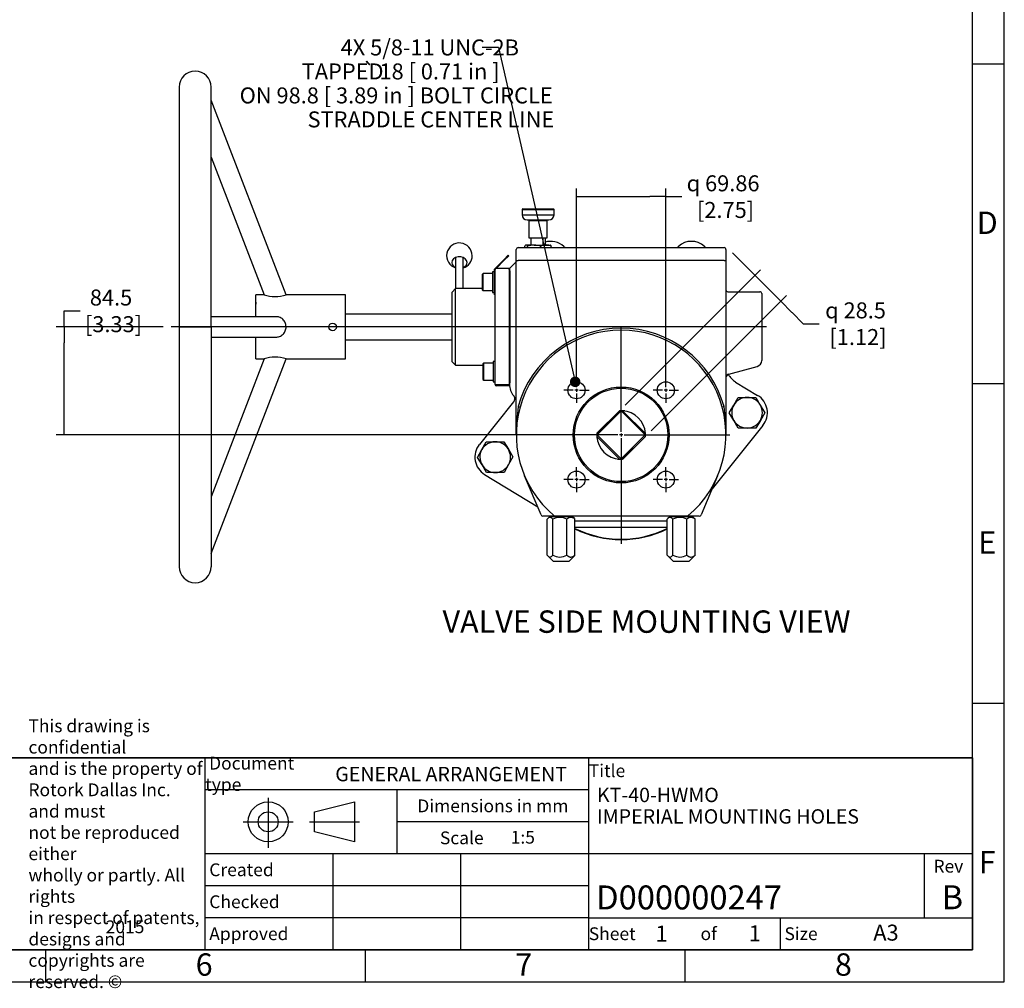
# Model space of a CAD drawing. Units: millimetres. Extents: x 11 to 415, y 4 to 292.
# Drawn here: x 261 to 415, y 4 to 155 of the extents above; entities that cross this region are included whole.
import ezdxf
from ezdxf.enums import TextEntityAlignment as Align
from ezdxf.lldxf.tags import DXFTag

# ---------------------------------------------------------------- set-up
doc = ezdxf.new("R2010")
doc.units = ezdxf.units.MM
for name, color, linetype in [('1132900D03900A', 7, 'Continuous'), ('9530400-C', 7, 'Continuous'), ('Default', 7, 'Continuous'), ('DV5_Default', 7, 'Continuous')]:
    doc.layers.add(name, color=color, linetype=linetype)
doc.styles.add('SEACAD_Solid_Edge_ISO', font='seiso.ttf')
doc.styles.add('SEACAD_Solid_Edge_ISO_GDT_Symbols', font='SEIGDT.TTF')
doc.styles.add('SEACAD_Solid_Edge_ISOB', font='seisobd.ttf')
tags = doc.linetypes.add('CENTER2', pattern=[28.575, 19.05, -3.175, 3.175, -3.175]).pattern_tags.tags
tags[10:11] = [DXFTag(74, 4), DXFTag(75, 0), DXFTag(340, '0'), DXFTag(46, 0.0), DXFTag(50, 0.0), DXFTag(44, 0.0), DXFTag(45, 0.0)]
tags[8:9] = [DXFTag(74, 4), DXFTag(75, 0), DXFTag(340, '0'), DXFTag(46, 0.0), DXFTag(50, 0.0), DXFTag(44, 0.0), DXFTag(45, 0.0)]
tags[6:7] = [DXFTag(74, 4), DXFTag(75, 0), DXFTag(340, '0'), DXFTag(46, 0.0), DXFTag(50, 0.0), DXFTag(44, 0.0), DXFTag(45, 0.0)]
tags[4:5] = [DXFTag(74, 4), DXFTag(75, 0), DXFTag(340, '0'), DXFTag(46, 0.0), DXFTag(50, 0.0), DXFTag(44, 0.0), DXFTag(45, 0.0)]
doc.dimstyles.new('ANSI_(mm)_Dual_Dimension', dxfattribs={"dimtxt": 2.5, "dimasz": 2.5, "dimexe": 1.25, "dimexo": 1.25, "dimgap": 1.25, "dimtad": 0, "dimtih": 1, "dimtoh": 1, "dimlfac": 5, "dimdsep": 46, "dimtxsty": 'SEACAD_Solid_Edge_ISO', "dimblk1": '_SE_FILLED', "dimblk2": '_SE_FILLED', "dimsah": 1, "dimcen": 1.25, "dimadec": 0, "dimazin": 0, "dimtfac": 1, "dimtofl": 0, "dimtmove": 0, "dimatfit": 3, "dimfxl": 1, "dimtolj": 1, "dimarcsym": 0})

# ---------------------------------------------------------------- blocks, each defined once
blk = doc.blocks.new('SEANNOT_GROUP4')
at = {"layer": 'Default', "linetype": 'Continuous'}
h = blk.add_hatch(color=7, dxfattribs=at)
edge = h.paths.add_edge_path()
edge.add_ellipse((347.87, 98.81), major_axis=(0.833, 0), ratio=1, start_angle=0, end_angle=360)
at = {"layer": 'Default', "color": 7, "linetype": 'Continuous'}
blk.add_line((335.86, 151.1), (333.31, 151.1), dxfattribs=at)
blk.add_lwpolyline([(335.86, 151.1), (347.87, 98.81)], dxfattribs=at)
for s, style, p in [('4X 5/8-11 UNC-2B', 'SEACAD_Solid_Edge_ISO', (311.19, 152.35)), ('TAPPED ', 'SEACAD_Solid_Edge_ISO', (305.1, 148.6)), ('`', 'SEACAD_Solid_Edge_ISO_GDT_Symbols', (314.59, 148.6)), ('18 [ 0.71 in ]', 'SEACAD_Solid_Edge_ISO', (317.26, 148.6)), ('ON 98.8 [ 3.89 in ] BOLT CIRCLE', 'SEACAD_Solid_Edge_ISO', (295.39, 144.85)), ('STRADDLE CENTER LINE', 'SEACAD_Solid_Edge_ISO', (306.01, 141.1))]:
    blk.add_text(s, height=2.5, dxfattribs=dict(at, style=style)).set_placement(p, align=Align.TOP_LEFT)
blk = doc.blocks.new('_SE_FILLED')
at = {"color": 0}
blk.add_line((0, 0), (-1, 0), dxfattribs=at)
blk.add_solid([(0, 0), (-1, -0.1665), (-1, 0.1665), (0, 0)], dxfattribs=at)
blk = doc.blocks.new('*D43')
at = {"layer": 'Default', "color": 0, "linetype": 'Continuous', "lineweight": -2}
for p, q in [((267.92, 107.4), (267.92, 109.91)), ((267.92, 109.91), (270.42, 109.91)), ((283.42, 107.4), (266.67, 107.4)), ((267.92, 93), (267.92, 104.9)), ((353.81, 90.5), (266.67, 90.5))]:
    blk.add_line(p, q, dxfattribs=at)
at = {"layer": 'Defpoints', "color": 0, "linetype": 'Continuous'}
for p in [(284.67, 107.4), (267.92, 90.5), (355.06, 90.5)]:
    blk.add_point(p, dxfattribs=at)
at = {"layer": 'Default', "color": 0, "linetype": 'Continuous', "lineweight": -2, "xscale": 2.5, "yscale": 2.5, "zscale": 2.5}
for p, rotation in [((267.92, 107.4), 90), ((267.92, 90.5), 270)]:
    blk.add_blockref('_SE_FILLED', p, dxfattribs=dict(at, rotation=rotation))
at = {"layer": 'Default', "color": 0, "linetype": 'Continuous', "insert": (275.27, 109.91), "char_height": 2.5, "attachment_point": 5, "style": 'SEACAD_Solid_Edge_ISO'}
blk.add_mtext('\\A1;\\A1;84.5\\P [3.33]', dxfattribs=at)
blk = doc.blocks.new('SE7')
at = {"layer": '1132900D03900A', "color": 7, "linetype": 'Continuous'}
for p, q in [((339.56, 125.74), (344.56, 125.74)), ((339.56, 125.74), (339.56, 124.94)), ((339.56, 124.94), (344.56, 124.94)), ((339.66, 125.84), (344.46, 125.84)), ((344.56, 124.94), (344.56, 125.74)), ((340.36, 124.14), (343.76, 124.14)), ((340.61, 124.04), (343.51, 124.04)), ((340.61, 124.04), (340.61, 121.34)), ((343.51, 121.34), (343.51, 124.04)), ((340.16, 120.2), (340.12, 120.18)), ((340.2, 120.2), (340.16, 120.2)), ((341.46, 120.2), (340.2, 120.2)), ((340.61, 121.34), (343.51, 121.34)), ((340.95, 121.34), (340.95, 120.34)), ((341.46, 120.2), (343.32, 120.2)), ((342.86, 120.34), (342.86, 121.34)), ((342.86, 120.34), (343.17, 120.34)), ((343.17, 121.34), (343.17, 120.34)), ((343.32, 120.2), (343.96, 120.2)), ((344, 120.18), (343.96, 120.2)), ((338.66, 117.8), (338.66, 119.5)), ((338.96, 119.8), (371.16, 119.8)), ((339.98, 119.8), (339.98, 120.03)), ((340.42, 119.8), (340.42, 120.03)), ((342.5, 119.8), (342.5, 120.03)), ((344.14, 119.8), (344.14, 120.03)), ((371.46, 119.5), (371.46, 117.8)), ((329.16, 118.24), (329.16, 113.4)), ((330.36, 113.4), (330.36, 118.24)), ((335.26, 116.45), (336.7, 117.89)), ((336.77, 117.82), (335.56, 116.6)), ((335.99, 117.18), (336, 117.18)), ((335.99, 117.18), (336, 117.18)), ((336.69, 117.88), (336.01, 117.19)), ((336.01, 117.19), (336.01, 117.19)), ((336.69, 117.88), (336.69, 117.88)), ((336.7, 117.89), (337.41, 118.6)), ((336.77, 117.82), (336.7, 117.89)), ((336.7, 117.89), (336.7, 117.89)), ((336.7, 117.89), (336.7, 117.89)), ((337.48, 118.53), (336.77, 117.82)), ((337.41, 118.6), (337.48, 118.53)), ((337.66, 116.6), (338.57, 117.52)), ((338.64, 117.61), (338.58, 117.51)), ((338.66, 90.5), (338.66, 117.8)), ((338.66, 117.8), (338.96, 117.8)), ((371.16, 117.8), (338.96, 117.8)), ((371.16, 117.8), (371.46, 117.8)), ((371.46, 117.8), (371.46, 90.5)), ((333.46, 115.73), (333.34, 115.61)), ((333.34, 115.61), (333.34, 113.2)), ((333.46, 113.08), (333.46, 115.73)), ((334.94, 115.73), (333.46, 115.73)), ((334.94, 116), (334.94, 112.8)), ((335.26, 116), (334.94, 116)), ((335.26, 113.4), (335.26, 116.45)), ((335.36, 98.4), (335.36, 116.4)), ((335.56, 116.6), (337.56, 116.6)), ((337.56, 116.4), (337.56, 116.6)), ((337.66, 116.4), (337.56, 116.4)), ((337.56, 116.4), (337.56, 98.4)), ((337.66, 115.8), (337.56, 115.8)), ((337.66, 116.18), (337.66, 116.6)), ((337.66, 116.18), (337.66, 98.63)), ((329.16, 113.4), (328.56, 112.8)), ((328.56, 112.8), (328.56, 102)), ((329.16, 101.4), (329.16, 113.4)), ((333.34, 113.4), (329.16, 113.4)), ((333.34, 113.2), (333.46, 113.08)), ((333.46, 113.08), (334.94, 113.08)), ((334.94, 112.8), (335.26, 112.8)), ((335.26, 113.4), (335.36, 113.4)), ((335.26, 112.4), (335.26, 113.4)), ((371.76, 112.9), (371.83, 112.9)), ((371.83, 112.9), (376.24, 112.9)), ((376.24, 112.9), (376.76, 112.9)), ((377.06, 112.62), (377.05, 112.66)), ((377.06, 112.6), (377.06, 102.17)), ((335.36, 112.4), (335.26, 112.4)), ((328.56, 109.4), (311.92, 109.4)), ((311.92, 105.4), (328.56, 105.4)), ((328.56, 102), (329.16, 101.4)), ((333.56, 101.73), (333.44, 101.61)), ((333.56, 99.08), (333.56, 101.73)), ((335.04, 101.73), (333.56, 101.73)), ((335.04, 102), (335.04, 98.8)), ((335.36, 102), (335.04, 102)), ((329.16, 101.4), (333.44, 101.4)), ((333.44, 101.61), (333.44, 99.2)), ((371.9, 100.02), (376.32, 101.21)), ((333.44, 99.2), (333.56, 99.08)), ((333.56, 99.08), (335.04, 99.08)), ((335.04, 98.8), (335.36, 98.8)), ((337.66, 99), (337.56, 99)), ((337.66, 98.2), (337.66, 98.63)), ((372.97, 98.78), (376.41, 96.69)), ((335.36, 98.4), (335.56, 98.4)), ((335.56, 98.4), (337.56, 98.4)), ((335.56, 98.4), (335.56, 98.2)), ((337.56, 98.2), (335.56, 98.2)), ((337.66, 98.4), (337.56, 98.4)), ((337.56, 98.2), (337.56, 98.4)), ((338.21, 95.67), (332.88, 89.02)), ((372.68, 95.17), (373.37, 96.38)), ((373.37, 96.38), (374.75, 96.38)), ((374.75, 96.38), (376.14, 96.38)), ((376.14, 96.38), (376.83, 95.18)), ((338.96, 94.94), (339.25, 94.86)), ((351.27, 90.74), (354.82, 94.3)), ((351.27, 90.77), (354.8, 94.3)), ((355.06, 94.25), (351.31, 90.5)), ((355.06, 94.25), (355.06, 94.3)), ((358.81, 90.5), (355.06, 94.25)), ((355.3, 94.3), (358.85, 90.74)), ((371.16, 94.94), (370.87, 94.86)), ((371.98, 93.97), (372.68, 95.17)), ((372.68, 92.77), (371.98, 93.97)), ((376.83, 95.18), (377.53, 93.98)), ((377.53, 93.98), (376.84, 92.78)), ((373.37, 91.58), (372.68, 92.77)), ((376.84, 92.78), (376.15, 91.58)), ((377.24, 91.99), (369.3, 82.09)), ((374.76, 91.58), (373.37, 91.58)), ((376.15, 91.58), (374.76, 91.58)), ((333.27, 88.21), (333.95, 89.41)), ((333.95, 89.41), (335.33, 89.43)), ((335.33, 89.43), (336.72, 89.45)), ((336.72, 89.45), (337.43, 88.26)), ((351.26, 90.5), (351.31, 90.5)), ((354.82, 86.71), (351.27, 90.27)), ((351.31, 90.5), (355.06, 86.76)), ((355.06, 86.76), (358.81, 90.5)), ((358.85, 90.27), (355.3, 86.71)), ((358.85, 90.24), (355.32, 86.71)), ((358.81, 90.5), (358.86, 90.5)), ((332.59, 87), (333.27, 88.21)), ((337.43, 88.26), (338.13, 87.06)), ((333.3, 85.81), (332.59, 87)), ((338.13, 87.06), (337.46, 85.86)), ((355.06, 86.7), (355.06, 86.76)), ((334.01, 84.61), (333.3, 85.81)), ((337.46, 85.86), (336.78, 84.65)), ((333.71, 84.32), (342.01, 79.27)), ((335.39, 84.63), (334.01, 84.61)), ((336.78, 84.65), (335.39, 84.63)), ((342.56, 77.99), (339.96, 84.1)), ((370.16, 84.1), (367.56, 77.99)), ((343.87, 77.8), (342.83, 77.8)), ((343.48, 71.7), (343.48, 77.31)), ((343.86, 77.7), (343.58, 77.42)), ((347.46, 77.7), (343.86, 77.7)), ((344.79, 77.8), (343.87, 77.8)), ((344.06, 77.8), (344.06, 77.7)), ((344.36, 71.7), (344.36, 77.31)), ((365.33, 77.8), (344.79, 77.8)), ((346.55, 71.7), (346.55, 77.31)), ((347.26, 77.7), (347.26, 77.8)), ((347.74, 77.42), (347.46, 77.7)), ((347.84, 71.7), (347.84, 77.31)), ((347.84, 77.08), (362.28, 77.08)), ((347.84, 77.05), (362.28, 77.05)), ((362.28, 71.7), (362.28, 77.31)), ((362.66, 77.7), (362.38, 77.42)), ((366.26, 77.7), (362.66, 77.7)), ((362.86, 77.8), (362.86, 77.7)), ((363.16, 71.7), (363.16, 77.31)), ((366.25, 77.8), (365.33, 77.8)), ((365.35, 71.7), (365.35, 77.31)), ((366.06, 77.7), (366.06, 77.8)), ((367.29, 77.8), (366.25, 77.8)), ((366.54, 77.42), (366.26, 77.7)), ((366.64, 71.7), (366.64, 77.31)), ((362.28, 76.05), (347.84, 76.05)), ((343.58, 71.59), (344.46, 70.7)), ((346.86, 70.7), (347.74, 71.59)), ((362.38, 71.59), (363.26, 70.7)), ((365.66, 70.7), (366.54, 71.59)), ((346.86, 70.7), (344.46, 70.7)), ((365.66, 70.7), (363.26, 70.7))]:
    blk.add_line(p, q, dxfattribs=at)
for centre, radius in [((348.07, 97.49), 1.34), ((362.05, 97.49), 1.34), ((355.06, 90.5), 7.5), ((355.06, 90.5), 7.3), ((348.07, 83.52), 1.34), ((362.05, 83.52), 1.34)]:
    blk.add_circle(centre, radius, dxfattribs=at)
for centre, radius, start, end in [((339.66, 125.74), 0.1, 90, 180), ((340.36, 124.94), 0.8, 180, 270), ((343.76, 124.94), 0.8, 270, 0), ((344.46, 125.74), 0.1, 0, 90), ((340.51, 124.04), 0.1, 0, 90), ((343.61, 124.04), 0.1, 90, 180), ((329.76, 118.53), 2, 0, 252.5424), ((341.5, 116.66), 3.54, 90.6921, 107.8257), ((341.42, 116.66), 3.54, 72.1743, 89.3079), ((343.36, 117.95), 2.26, 90.9967, 112.3854), ((344.06, 117.8), 2.98, 47.333, 107.342), ((343.28, 117.95), 2.26, 67.6146, 89.0033), ((366.06, 117.8), 2.98, 47.333, 132.667), ((338.96, 119.5), 0.3, 90, 180), ((371.16, 119.5), 0.3, 0, 90), ((329.76, 118.53), 2, 287.4576, 0), ((338.36, 117.73), 0.3, 315, 0), ((335.56, 116.4), 0.2, 90, 180), ((371.76, 113.2), 0.3, 180, 270), ((376.76, 112.6), 0.3, 0, 90), ((355.06, 90.5), 16.4, 309.6294, 230.3706), ((355.06, 90.5), 16.7, 15.4051, 164.5949), ((376.06, 102.17), 1, 285, 0), ((372.06, 99.44), 0.6, 105, 180), ((335.56, 98.4), 0.2, 180, 270), ((340.56, 98.5), 2.98, 181.9237, 218.1455), ((374.76, 93.98), 2.4, 90.096, 150.096), ((374.76, 93.98), 2.4, 30.096, 90.096), ((374.76, 93.98), 3.18, 321.2999, 58.7001), ((371.28, 90.53), 32.62, 172.2239, 180.0387), ((355.06, 90.5), 3.8, 90, 93.5904), ((355.06, 90.5), 3.8, 86.4096, 90), ((355.06, 90.5), 3.8, 81.6179, 86.4096), ((355.06, 90.5), 3.8, 3.5904, 86.4096), ((338.82, 90.53), 32.64, 359.9631, 7.7744), ((374.76, 93.98), 2.4, 150.096, 210.096), ((374.76, 93.98), 2.4, 330.096, 30.096), ((374.76, 93.98), 2.4, 210.096, 270.096), ((374.76, 93.98), 2.4, 270.096, 330.096), ((355.06, 90.5), 3.8, 3.5904, 8.3821), ((335.36, 87.03), 2.4, 90.6861, 150.6861), ((335.36, 87.03), 2.4, 30.6861, 90.6861), ((355.06, 90.5), 3.8, 176.4096, 180), ((355.06, 90.5), 3.8, 180, 183.5904), ((355.06, 90.5), 3.8, 183.5904, 188.3821), ((355.06, 90.5), 3.8, 183.5904, 266.4096), ((355.06, 90.5), 3.8, 0, 3.5904), ((355.06, 90.5), 3.8, 356.4096, 360), ((335.36, 87.03), 3.18, 141.2999, 238.7001), ((335.36, 87.03), 2.4, 150.6861, 210.6861), ((335.36, 87.03), 2.4, 330.6861, 30.6861), ((355.06, 90.5), 3.8, 261.6179, 266.4096), ((355.06, 90.5), 3.8, 266.4096, 270), ((355.06, 90.5), 3.8, 270, 273.5904), ((335.36, 87.03), 2.4, 210.6861, 270.6861), ((335.36, 87.03), 2.4, 270.6861, 330.6861), ((342.83, 78.1), 0.3, 203, 270), ((345.46, 75.41), 2.19, 60.176, 119.824), ((344.79, 78.1), 0.3, 230.3706, 270), ((364.26, 75.41), 2.19, 60.176, 119.824), ((365.33, 78.1), 0.3, 270, 309.6294), ((367.29, 78.1), 0.3, 270, 337), ((355.06, 90.5), 16.3, 243.7047, 296.2953), ((355.06, 90.5), 16.37, 243.8316, 296.1684), ((345.46, 73.6), 2.19, 240.176, 299.824), ((364.26, 73.6), 2.19, 240.176, 299.824)]:
    blk.add_arc(centre, radius, start, end, dxfattribs=at)
for centre, major_axis, ratio, start_param, end_param in [((346.62, 120.58), (0.293, 0.745), 0.998417, 2.771516, 3.286261), ((363.5, 120.58), (-0.294, 0.745), 0.998417, 2.995012, 3.509603), ((368.62, 120.58), (0.293, 0.745), 0.998417, 2.771516, 3.286261), ((329.76, 117.48), (1.2, 0), 0.75471, 0, 4.18879), ((329.76, 117.48), (1.2, 0), 0.75471, 5.235988, 6.283185), ((374.64, 101.52), (2.79, 1.57), 0.998197, 3.124109, 3.653077)]:
    blk.add_ellipse(centre, major_axis=major_axis, ratio=ratio, start_param=start_param, end_param=end_param, dxfattribs=at)
for points, knots in [([(340.2, 120.2), (340.16, 120.2), (340.12, 120.19), (340.05, 120.13), (340.01, 120.09), (339.98, 120.03)], [0, 0, 0, 0, 0.5, 0.5, 1, 1, 1, 1]), ([(340.42, 120.03), (340.38, 120.09), (340.35, 120.13), (340.27, 120.19), (340.24, 120.2), (340.2, 120.2)], [0, 0, 0, 0, 0.5, 0.5, 1, 1, 1, 1]), ([(340.95, 120.34), (340.95, 120.32), (340.95, 120.3), (340.94, 120.27), (340.93, 120.26), (340.92, 120.23), (340.92, 120.22), (340.91, 120.21), (340.91, 120.2), (340.89, 120.19), (340.88, 120.18), (340.87, 120.18), (340.87, 120.18), (340.86, 120.18)], [0, 0, 0, 0, 0.125, 0.125, 0.25, 0.25, 0.375, 0.375, 0.5, 0.5, 0.75, 0.75, 1, 1, 1, 1]), ([(342.95, 120.2), (342.93, 120.21), (342.91, 120.23), (342.88, 120.26), (342.87, 120.27), (342.86, 120.3), (342.86, 120.32), (342.86, 120.34)], [0.5372152, 0.5372152, 0.5372152, 0.5372152, 0.75, 0.75, 0.875, 0.875, 1, 1, 1, 1]), ([(343.17, 120.34), (343.17, 120.32), (343.17, 120.3), (343.18, 120.27), (343.18, 120.26), (343.19, 120.23), (343.2, 120.22), (343.21, 120.21), (343.21, 120.2), (343.23, 120.19), (343.23, 120.18), (343.25, 120.18), (343.25, 120.18), (343.25, 120.18)], [0, 0, 0, 0, 0.125, 0.125, 0.25, 0.25, 0.375, 0.375, 0.5, 0.5, 0.75, 0.75, 1, 1, 1, 1]), ([(344, 120.18), (344.01, 120.17), (344.02, 120.17), (344.07, 120.13), (344.11, 120.09), (344.14, 120.03)], [0.3520445, 0.3520445, 0.3520445, 0.3520445, 0.5, 0.5, 1, 1, 1, 1]), ([(338.22, 96.66), (338.23, 96.65), (338.26, 96.61), (338.29, 96.55), (338.32, 96.49), (338.34, 96.45), (338.34, 96.43), (338.35, 96.42), (338.35, 96.42), (338.35, 96.41), (338.36, 96.39), (338.36, 96.38), (338.37, 96.34), (338.38, 96.3), (338.39, 96.23), (338.39, 96.19), (338.39, 96.16), (338.39, 96.16), (338.39, 96.16), (338.39, 96.15), (338.39, 96.13), (338.39, 96.11), (338.38, 96.08), (338.38, 96.03), (338.36, 95.97), (338.35, 95.93), (338.34, 95.9), (338.34, 95.9), (338.34, 95.89), (338.33, 95.89), (338.33, 95.87), (338.32, 95.85), (338.31, 95.82), (338.29, 95.78), (338.25, 95.73), (338.23, 95.69), (338.21, 95.67)], [0, 0, 0, 0, 0.0625, 0.125, 0.1875, 0.25, 0.25, 0.257812, 0.257812, 0.265625, 0.28125, 0.3125, 0.3125, 0.375, 0.4375, 0.5, 0.5, 0.507812, 0.507812, 0.515625, 0.53125, 0.5625, 0.5625, 0.625, 0.6875, 0.75, 0.75, 0.757812, 0.757812, 0.765625, 0.78125, 0.8125, 0.8125, 0.875, 0.9375, 1, 1, 1, 1]), ([(344.36, 77.31), (344.3, 77.4), (344.22, 77.47), (344.11, 77.55), (344.08, 77.57), (344, 77.6), (343.96, 77.6), (343.85, 77.6), (343.77, 77.58), (343.62, 77.47), (343.55, 77.4), (343.48, 77.31)], [0, 0, 0, 0, 0.25, 0.25, 0.375, 0.375, 0.5, 0.5, 0.75, 0.75, 1, 1, 1, 1]), ([(347.84, 77.31), (347.74, 77.4), (347.64, 77.47), (347.48, 77.55), (347.42, 77.57), (347.31, 77.6), (347.25, 77.6), (347.08, 77.6), (346.97, 77.58), (346.75, 77.47), (346.65, 77.4), (346.55, 77.31)], [0, 0, 0, 0, 0.25, 0.25, 0.375, 0.375, 0.5, 0.5, 0.75, 0.75, 1, 1, 1, 1]), ([(363.16, 77.31), (363.1, 77.4), (363.02, 77.47), (362.91, 77.55), (362.88, 77.57), (362.8, 77.6), (362.76, 77.6), (362.65, 77.6), (362.57, 77.58), (362.42, 77.47), (362.35, 77.4), (362.28, 77.31)], [0, 0, 0, 0, 0.25, 0.25, 0.375, 0.375, 0.5, 0.5, 0.75, 0.75, 1, 1, 1, 1]), ([(366.64, 77.31), (366.54, 77.4), (366.44, 77.47), (366.28, 77.55), (366.22, 77.57), (366.11, 77.6), (366.05, 77.6), (365.88, 77.6), (365.77, 77.58), (365.55, 77.47), (365.45, 77.4), (365.35, 77.31)], [0, 0, 0, 0, 0.25, 0.25, 0.375, 0.375, 0.5, 0.5, 0.75, 0.75, 1, 1, 1, 1]), ([(343.48, 71.7), (343.55, 71.61), (343.62, 71.54), (343.73, 71.46), (343.77, 71.44), (343.84, 71.41), (343.88, 71.4), (344, 71.4), (344.07, 71.43), (344.22, 71.54), (344.3, 71.61), (344.36, 71.7)], [0, 0, 0, 0, 0.25, 0.25, 0.375, 0.375, 0.5, 0.5, 0.75, 0.75, 1, 1, 1, 1]), ([(346.55, 71.7), (346.65, 71.61), (346.75, 71.54), (346.91, 71.46), (346.97, 71.44), (347.08, 71.41), (347.13, 71.4), (347.3, 71.4), (347.42, 71.43), (347.63, 71.54), (347.74, 71.61), (347.84, 71.7)], [0, 0, 0, 0, 0.25, 0.25, 0.375, 0.375, 0.5, 0.5, 0.75, 0.75, 1, 1, 1, 1]), ([(362.28, 71.7), (362.35, 71.61), (362.42, 71.54), (362.53, 71.46), (362.57, 71.44), (362.64, 71.41), (362.68, 71.4), (362.8, 71.4), (362.87, 71.43), (363.02, 71.54), (363.1, 71.61), (363.16, 71.7)], [0, 0, 0, 0, 0.25, 0.25, 0.375, 0.375, 0.5, 0.5, 0.75, 0.75, 1, 1, 1, 1]), ([(365.35, 71.7), (365.45, 71.61), (365.55, 71.54), (365.71, 71.46), (365.77, 71.44), (365.88, 71.41), (365.93, 71.4), (366.1, 71.4), (366.22, 71.43), (366.43, 71.54), (366.54, 71.61), (366.64, 71.7)], [0, 0, 0, 0, 0.25, 0.25, 0.375, 0.375, 0.5, 0.5, 0.75, 0.75, 1, 1, 1, 1])]:
    blk.add_open_spline(points, degree=3, knots=knots, dxfattribs=at)
for points in [[(347.74, 77.43), (347.77, 77.39), (347.81, 77.35), (347.84, 77.31)], [(366.54, 77.43), (366.57, 77.39), (366.61, 77.35), (366.64, 77.31)], [(347.84, 71.7), (347.81, 71.66), (347.77, 71.62), (347.74, 71.58)], [(366.64, 71.7), (366.61, 71.66), (366.57, 71.62), (366.54, 71.58)]]:
    blk.add_open_spline(points, degree=3, dxfattribs=at)
at = {"layer": '9530400-C', "color": 7, "linetype": 'Continuous'}
for p, q in [((285.92, 144.9), (285.92, 107.4)), ((290.92, 107.4), (290.92, 144.9)), ((302.65, 112.4), (290.92, 142.86)), ((290.92, 133.96), (299.22, 112.39)), ((297.92, 109), (297.92, 112.4)), ((299.24, 112.4), (297.92, 112.4)), ((297.92, 111.27), (297.92, 111.13)), ((297.92, 111.21), (297.92, 111.26)), ((297.92, 111.13), (297.92, 110.98)), ((311.92, 112.4), (302.65, 112.4)), ((311.92, 102.4), (311.92, 112.4)), ((301.03, 109), (290.92, 109)), ((285.92, 107.4), (285.92, 69.9)), ((285.92, 107.4), (290.92, 107.4)), ((290.92, 107.4), (290.92, 69.9)), ((290.92, 105.8), (301.03, 105.8)), ((297.92, 102.4), (297.92, 105.8)), ((299.22, 102.4), (290.92, 80.85)), ((290.92, 71.94), (302.65, 102.4)), ((297.92, 102.4), (299.22, 102.4)), ((302.62, 102.4), (311.92, 102.4))]:
    blk.add_line(p, q, dxfattribs=at)
blk.add_circle((309.92, 107.4), 0.6, dxfattribs=at)
for centre, radius, start, end in [((288.42, 144.9), 2.5, 0, 180), ((300.93, 117.8), 5.66, 252.375, 287.625), ((300.93, 96.99), 5.68, 72.4325, 107.5676), ((288.42, 69.9), 2.5, 180, 360)]:
    blk.add_arc(centre, radius, start, end, dxfattribs=at)
blk.add_open_spline([(301.03, 105.8), (301.24, 105.8), (301.44, 105.84), (301.83, 105.98), (302.02, 106.1), (302.33, 106.41), (302.45, 106.59), (302.61, 106.99), (302.65, 107.21), (302.64, 107.65), (302.6, 107.87), (302.42, 108.26), (302.3, 108.44), (301.98, 108.74), (301.79, 108.85), (301.41, 108.98), (301.22, 109), (301.03, 109)], degree=3, knots=[0.2540299, 0.2540299, 0.2540299, 0.2540299, 0.3125, 0.3125, 0.375, 0.375, 0.4375, 0.4375, 0.5, 0.5, 0.5625, 0.5625, 0.625, 0.625, 0.6875, 0.6875, 0.7407991, 0.7407991, 0.7407991, 0.7407991], dxfattribs=at)
at = {"layer": 'DV5_Default', "color": 7, "linetype": 'CENTER2'}
for p, q in [((377.82, 107.4), (284.67, 107.4)), ((355.06, 91), (355.06, 107.54)), ((348.07, 97.99), (348.07, 99.46)), ((362.05, 97.99), (362.05, 99.46)), ((347.57, 97.49), (346.1, 97.49)), ((348.32, 97.49), (347.82, 97.49)), ((348.07, 97.74), (348.07, 97.24)), ((348.57, 97.49), (350.05, 97.49)), ((361.55, 97.49), (360.07, 97.49)), ((362.3, 97.49), (361.8, 97.49)), ((362.05, 97.74), (362.05, 97.24)), ((362.55, 97.49), (364.02, 97.49)), ((348.07, 96.99), (348.07, 95.52)), ((362.05, 96.99), (362.05, 95.52)), ((354.56, 90.5), (338.02, 90.5)), ((355.31, 90.5), (354.81, 90.5)), ((355.06, 90.75), (355.06, 90.25)), ((355.06, 90), (355.06, 73.47)), ((355.56, 90.5), (372.09, 90.5)), ((348.07, 84.02), (348.07, 85.49)), ((362.05, 84.02), (362.05, 85.49)), ((347.57, 83.52), (346.1, 83.52)), ((348.32, 83.52), (347.82, 83.52)), ((348.07, 83.77), (348.07, 83.27)), ((348.57, 83.52), (350.05, 83.52)), ((361.55, 83.52), (360.07, 83.52)), ((362.3, 83.52), (361.8, 83.52)), ((362.05, 83.77), (362.05, 83.27)), ((362.55, 83.52), (364.02, 83.52)), ((348.07, 83.02), (348.07, 81.55)), ((362.05, 83.02), (362.05, 81.55))]:
    blk.add_line(p, q, dxfattribs=at)
blk = doc.blocks.new('*D44')
at = {"layer": 'Default', "color": 0, "linetype": 'Continuous', "lineweight": -2}
for p, q in [((348.07, 98.74), (348.07, 129.02)), ((362.05, 98.74), (362.05, 129.02)), ((350.57, 127.77), (359.55, 127.77)), ((362.05, 127.77), (364.55, 127.77))]:
    blk.add_line(p, q, dxfattribs=at)
at = {"layer": 'Defpoints', "color": 0, "linetype": 'Continuous'}
for p in [(362.05, 127.77), (348.07, 97.49), (362.05, 97.49)]:
    blk.add_point(p, dxfattribs=at)
at = {"layer": 'Default', "color": 0, "linetype": 'Continuous', "lineweight": -2, "xscale": 2.5, "yscale": 2.5, "zscale": 2.5, "rotation": 180}
blk.add_blockref('_SE_FILLED', (348.07, 127.77), dxfattribs=at)
at = {"layer": 'Default', "color": 0, "linetype": 'Continuous', "lineweight": -2, "xscale": 2.5, "yscale": 2.5, "zscale": 2.5}
blk.add_blockref('_SE_FILLED', (362.05, 127.77), dxfattribs=at)
at = {"layer": 'Default', "color": 0, "linetype": 'Continuous', "insert": (371.01, 127.77), "char_height": 2.5, "attachment_point": 5, "style": 'SEACAD_Solid_Edge_ISO'}
blk.add_mtext('\\A1;\\A1;{\\Fsemeca1.ttf;q} 69.86\\P [2.75]', dxfattribs=at)
blk = doc.blocks.new('*D45')
at = {"layer": 'Default', "color": 0, "linetype": 'Continuous', "lineweight": -2}
for p, q in [((374.22, 117.24), (372.46, 119)), ((355.71, 95.18), (376.88, 116.35)), ((375.99, 115.47), (380.02, 111.44)), ((359.74, 91.15), (380.91, 112.32)), ((381.79, 109.67), (383.56, 107.9)), ((383.56, 107.9), (386.06, 107.9))]:
    blk.add_line(p, q, dxfattribs=at)
at = {"layer": 'Defpoints', "color": 0, "linetype": 'Continuous'}
for p in [(380.02, 111.44), (354.82, 94.3), (358.85, 90.27)]:
    blk.add_point(p, dxfattribs=at)
at = {"layer": 'Default', "color": 0, "linetype": 'Continuous', "lineweight": -2, "xscale": 2.5, "yscale": 2.5, "zscale": 2.5}
for p, rotation in [((375.99, 115.47), 314.9999999999999), ((380.02, 111.44), 134.9999999999999)]:
    blk.add_blockref('_SE_FILLED', p, dxfattribs=dict(at, rotation=rotation))
at = {"layer": 'Default', "color": 0, "linetype": 'Continuous', "insert": (391.73, 107.9), "char_height": 2.5, "attachment_point": 5, "style": 'SEACAD_Solid_Edge_ISO'}
blk.add_mtext('\\A1;\\A1;{\\Fsemeca1.ttf;q} 28.5\\P [1.12]', dxfattribs=at)
blk = doc.blocks.new('Border_Frame_A3')
at = {"layer": 'Default', "color": 7, "linetype": 'Continuous'}
for p, q in [((415, 5), (415, 292)), ((410, 10), (410, 287)), ((415, 148.5), (410, 148.5)), ((415, 98.5), (410, 98.5)), ((415, 48.5), (410, 48.5)), ((20, 10), (410, 10)), ((265, 10), (265, 5)), ((315, 10), (315, 5)), ((365, 10), (365, 5)), ((15, 5), (415, 5))]:
    blk.add_line(p, q, dxfattribs=at)
at = {"layer": 'Default', "attachment_point": 5}
for s, insert, char_height, width in [('{\\fSolid Edge ISO|b0||i0||c0|p34;\\C7;\\H3.5;\\W1.;D}', (412.33, 123.68), 3.5, 3), ('{\\fSolid Edge ISO|b0||i0||c0|p34;\\C7;\\H3.5;\\W1.;E}', (412.33, 73.68), 3.5, 3), ('{\\fSolid Edge ISO|b0||i0||c0|p34;\\C7;\\H3.5;\\W1.;F}', (412.33, 23.68), 3.5, 3), ('{\\fSolid Edge ISO|b0||i0||c0|p34;\\C7;\\H2.5;\\W1.;A3}', (396.49, 12.67), 2.5, 9.9971), ('{\\fSolid Edge ISO|b0||i0||c0|p34;\\C7;\\H3.5;\\W1.;6}', (289.83, 7.68), 3.5, 3), ('{\\fSolid Edge ISO|b0||i0||c0|p34;\\C7;\\H3.5;\\W1.;7}', (339.83, 7.68), 3.5, 3), ('{\\fSolid Edge ISO|b0||i0||c0|p34;\\C7;\\H3.5;\\W1.;8}', (389.83, 7.68), 3.5, 3)]:
    blk.add_mtext(s, dxfattribs=dict(at, insert=insert, char_height=char_height, width=width))
blk = doc.blocks.new('SEANNOT_GROUP11')
at = {"layer": 'Default', "color": 7, "linetype": 'Continuous', "style": 'SEACAD_Solid_Edge_ISO'}
blk.add_text('1:5', height=2, dxfattribs=at).set_placement((-72.21, 18.59), align=Align.TOP_LEFT)
blk = doc.blocks.new('SEANNOT_GROUP12')
at = {"layer": 'Default', "color": 7, "linetype": 'Continuous', "style": 'SEACAD_Solid_Edge_ISOB'}
blk.add_text('B', height=3.75, dxfattribs=at).set_placement((-4.81, 10.08), align=Align.TOP_LEFT)
blk = doc.blocks.new('SEANNOT_GROUP13')
at = {"layer": 'Default', "color": 7, "linetype": 'Continuous', "style": 'SEACAD_Solid_Edge_ISOB'}
blk.add_text('1', height=2.5, dxfattribs=at).set_placement((-49.56, 3.78), align=Align.TOP_LEFT)
blk = doc.blocks.new('SEANNOT_GROUP14')
at = {"layer": 'Default', "color": 7, "linetype": 'Continuous', "style": 'SEACAD_Solid_Edge_ISOB'}
blk.add_text('1', height=2.5, dxfattribs=at).set_placement((-34.98, 3.81), align=Align.TOP_LEFT)
blk = doc.blocks.new('SEANNOT_GROUP15')
at = {"layer": 'Default', "color": 7, "linetype": 'Continuous', "style": 'SEACAD_Solid_Edge_ISOB'}
blk.add_text('D000000247', height=3.75, dxfattribs=at).set_placement((-58.85, 10.05), align=Align.TOP_LEFT)
blk = doc.blocks.new('SEANNOT_GROUP16')
at = {"layer": 'Default', "color": 7, "linetype": 'Continuous', "style": 'SEACAD_Solid_Edge_ISOB'}
blk.add_text('KT-40-HWMO', height=2.25, dxfattribs=at).set_placement((-58.72, 25.33), align=Align.TOP_LEFT)
blk = doc.blocks.new('SEANNOT_GROUP17')
at = {"layer": 'Default', "color": 7, "linetype": 'Continuous', "style": 'SEACAD_Solid_Edge_ISOB'}
blk.add_text('GENERAL ARRANGEMENT', height=2.25, dxfattribs=at).set_placement((-99.66, 28.59), align=Align.TOP_LEFT)
blk = doc.blocks.new('SEANNOT_GROUP18')
at = {"layer": 'Default', "color": 7, "linetype": 'Continuous', "style": 'SEACAD_Solid_Edge_ISOB'}
blk.add_text('IMPERIAL MOUNTING HOLES', height=2.25, dxfattribs=at).set_placement((-58.72, 21.97), align=Align.TOP_LEFT)
blk = doc.blocks.new('SEANNOT_GROUP19')
at = {"layer": 'Default', "color": 7, "linetype": 'Continuous', "style": 'SEACAD_Solid_Edge_ISOB'}
blk.add_text('2015', height=2, dxfattribs=at).set_placement((-135.57, 4.58), align=Align.TOP_LEFT)

msp = doc.modelspace()

# ---------------------------------------------------------------- linework, layer by layer
at = {"layer": 'Default', "color": 7, "linetype": 'Continuous'}
for p, q in [((410, 40), (230, 40)), ((230, 40), (410, 40)), ((230, 40), (410, 40)), ((290, 10), (290, 40)), ((350, 10), (350, 40)), ((410, 40), (410, 10)), ((350, 35), (290, 35)), ((320, 25), (320, 35)), ((307.0776, 31.5647), (313.3365, 33.1294)), ((313.3365, 33.1294), (313.3365, 26.8706)), ((307.0776, 28.4353), (307.0776, 31.5647)), ((350, 30), (320, 30)), ((313.3365, 26.8706), (307.0776, 28.4353)), ((350, 25), (290, 25)), ((309.9984, 10), (309.9984, 25)), ((330, 10), (330, 25)), ((410, 25), (350, 25)), ((402.5, 15), (402.5, 25)), ((350, 20), (290, 20)), ((350, 15), (290, 15)), ((350, 15), (410, 15)), ((380, 10), (380, 15)), ((410, 10), (230, 10))]:
    msp.add_line(p, q, dxfattribs=at)
at = {"layer": 'Default', "color": 7, "linetype": 'CENTER2'}
for p, q in [((299.8506, 33.7677), (299.8506, 25.9442)), ((295.9388, 30), (303.7624, 30)), ((306.2953, 30), (314.1188, 30))]:
    msp.add_line(p, q, dxfattribs=at)
at = {"layer": 'Default', "color": 7, "linetype": 'Continuous'}
for radius in [3.1294, 1.5647]:
    msp.add_circle((299.8506, 30), radius, dxfattribs=at)

# ---------------------------------------------------------------- block references
at = {"layer": 'Default', "color": 7}
msp.add_blockref('Border_Frame_A3', (0, 0), dxfattribs=at)
at = {"layer": 'Default'}
for name, p in [('SEANNOT_GROUP4', (0, 0)), ('SE7', (0, 0)), ('SEANNOT_GROUP17', (410, 10)), ('SEANNOT_GROUP16', (410, 10)), ('SEANNOT_GROUP18', (410, 10)), ('SEANNOT_GROUP11', (410, 10)), ('SEANNOT_GROUP15', (410, 10)), ('SEANNOT_GROUP12', (410, 10)), ('SEANNOT_GROUP19', (410, 10)), ('SEANNOT_GROUP13', (410, 10)), ('SEANNOT_GROUP14', (410, 10))]:
    msp.add_blockref(name, p, dxfattribs=at)

# ---------------------------------------------------------------- texts
at = {"layer": 'Default', "color": 7, "linetype": 'Continuous', "style": 'SEACAD_Solid_Edge_ISO'}
msp.add_text('VALVE SIDE MOUNTING VIEW', height=3.5, dxfattribs=at).set_placement((327.125, 63.059), align=Align.TOP_LEFT)
at = {"layer": 'Default', "char_height": 2}
for s, insert, width, attachment_point in [('{\\fSolid Edge ISO|b0||i0||c0|p34;\\C7;\\H2.;\\W1.;\\T0.9800000005;This drawing is confidential \\P}{\\fSolid Edge ISO|b0||i0||c0|p34;\\C7;\\H2.;\\W1.;\\T0.9800000005;and is the property of \\P}{\\fSolid Edge ISO|b0||i0||c0|p34;\\C7;\\H2.;\\W1.;\\T0.9800000005;Rotork Dallas Inc. and must \\P}{\\fSolid Edge ISO|b0||i0||c0|p34;\\C7;\\H2.;\\W1.;\\T0.9800000005;not be reproduced either \\P}{\\fSolid Edge ISO|b0||i0||c0|p34;\\C7;\\H2.;\\W1.;\\T0.9800000005;wholly or partly. All rights \\P}{\\fSolid Edge ISO|b0||i0||c0|p34;\\C7;\\H2.;\\W1.;\\T0.9800000005;in respect of patents, \\P}{\\fSolid Edge ISO|b0||i0||c0|p34;\\C7;\\H2.;\\W1.;\\T0.9800000005;designs and copyrights are \\P}{\\fSolid Edge ISO|b0||i0||c0|p34;\\C7;\\H2.;\\W1.;\\T0.9800000005;reserved. ©}', (262.3483, 25.0047), 27.519428, 4), ('{\\fSolid Edge ISO|b0||i0||c0|p34;\\C7;\\H2.;\\W1.; Document type}', (289.9968, 37.5021), 18.131749, 4), ('{\\fSolid Edge ISO|b0||i0||c0|p34;\\C7;\\H2.;\\W1.; Title}', (350.0013, 37.9972), 5.925955, 4), ('{\\fSolid Edge ISO|b0||i0||c0|p34;\\C7;\\H2.;\\W1.;Dimensions in mm}', (334.9961, 32.4959), 29.992157, 5), ('{\\fSolid Edge ISO|b0||i0||c0|p34;\\C7;\\H2.;\\W1.;           Scale}', (319.9896, 27.4897), 30.006638, 4), ('{\\fSolid Edge ISO|b0||i0||c0|p34;\\C7;\\H2.;\\W1.; Created}', (290.0237, 22.5009), 19.983883, 4), ('{\\fSolid Edge ISO|b0||i0||c0|p34;\\C7;\\H2.;\\W1.;Rev}', (406.2514, 23.058), 7.5, 5), ('{\\fSolid Edge ISO|b0||i0||c0|p34;\\C7;\\H2.;\\W1.; Checked}', (290.0237, 17.5009), 19.983883, 4), ('{\\fSolid Edge ISO|b0||i0||c0|p34;\\C7;\\H2.;\\W1.; Approved}', (290.0237, 12.5009), 19.983883, 4), ('{\\fSolid Edge ISO|b0||i0||c0|p34;\\C7;\\H2.;\\W1.; Sheet}', (350.0001, 12.5), 7.5, 4), ('{\\fSolid Edge ISO|b0||i0||c0|p34;\\C7;\\H2.;\\W1.;of}', (368.752, 12.5), 7.504708, 5), ('{\\fSolid Edge ISO|b0||i0||c0|p34;\\C7;\\H2.;\\W1.; Size}', (380.0001, 12.5), 7.5, 4)]:
    msp.add_mtext(s, dxfattribs=dict(at, insert=insert, width=width, attachment_point=attachment_point))

# ---------------------------------------------------------------- dimensions: what is measured, and where the dimension line sits
at = {"layer": 'Default', "color": 7, "linetype": 'Continuous'}
for base, p1, p2, angle, text, override, picture, middle, dimtype in [((362.0455, 127.7722), (348.0731, 97.4906), (362.0455, 97.4906), 0, '\\A1;{\\Fsemeca1.ttf;q} <>', {"dimpost": '\\X'}, '*D44', (371.0132, 127.7722), 161), ((380.023, 111.4375), (354.8214, 94.2969), (358.8519, 90.2664), 315, '\\A1;{\\Fsemeca1.ttf;q} <>', {"dimpost": '\\X', "dimtofl": 1}, '*D45', (391.7319, 107.902), 161), ((267.9239, 90.5044), (284.6668, 107.4044), (355.0593, 90.5044), 90, '\\A1;<>', {"dimpost": '\\X'}, '*D43', (275.269, 109.9058), 160)]:
    dim = msp.add_linear_dim(base=base, p1=p1, p2=p2, angle=angle, text=text, dimstyle='ANSI_(mm)_Dual_Dimension', override=override, dxfattribs=at)
    dim.commit()
    dim.dimension.update_dxf_attribs({"geometry": picture, "text_midpoint": middle, "dimtype": dimtype})

doc.saveas('drawing.dxf')
